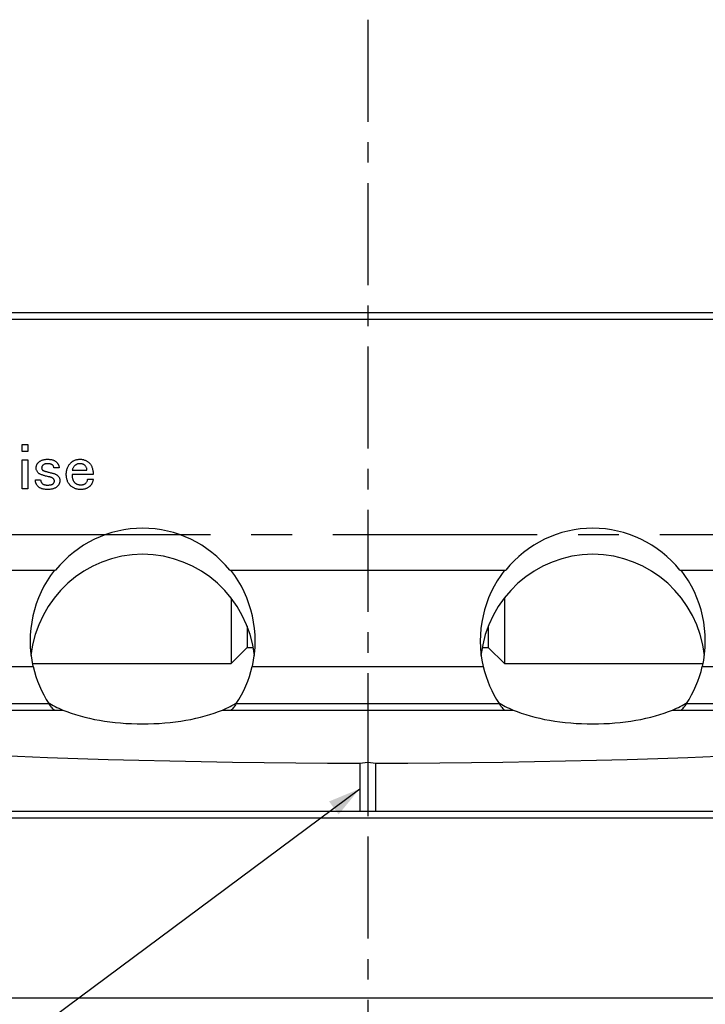
# Model space of a CAD drawing. Extents: x 2 to 594, y 2 to 418.
# Drawn here: x 103 to 146, y 164 to 225 of the extents above; entities that cross this region are included whole.
import ezdxf

# ---------------------------------------------------------------- set-up
doc = ezdxf.new("R2010")
doc.units = 0
doc.linetypes.add('CENTER', pattern=[10.16, 6.35, -1.27, 1.27, -1.27])
doc.linetypes.add('CENTERX2', pattern=[20.32, 12.7, -2.54, 2.54, -2.54])
doc.layers.get('0').update_dxf_attribs({"linetype": 'CONTINUOUS'})

msp = doc.modelspace()

# ---------------------------------------------------------------- linework, layer by layer
at = {"color": 7, "linetype": 'CENTER'}
msp.add_line((124.94885, 224.98227), (124.94885, 118.14068), dxfattribs=at)
at = {"color": 7, "linetype": 'CONTINUOUS'}
for p, q in [((182.92341, 206.74807), (66.97429, 206.74807)), ((66.75736, 206.34807), (183.14035, 206.34807)), ((103.45345, 198.55348), (103.7988, 198.55348)), ((103.45345, 198.13186), (103.45345, 198.55348)), ((103.7988, 198.55348), (103.7988, 198.13186)), ((103.7988, 198.13186), (103.45345, 198.13186)), ((103.45345, 197.61294), (103.7988, 197.61294)), ((103.45345, 195.79672), (103.45345, 197.61294)), ((103.7988, 197.61294), (103.7988, 195.79672)), ((105.75315, 197.11024), (105.42883, 197.11024)), ((107.86967, 196.69582), (106.55616, 196.69582)), ((106.57237, 196.96429), (107.48589, 196.96429)), ((104.27748, 196.36429), (104.6018, 196.36429)), ((107.52913, 196.41294), (107.88589, 196.41294)), ((103.7988, 195.79672), (103.45345, 195.79672)), ((67.08695, 190.74807), (105.46044, 190.74807)), ((105.46044, 190.74807), (105.53031, 190.74807)), ((116.36739, 190.74807), (116.43726, 190.74807)), ((116.43726, 190.74807), (133.46044, 190.74807)), ((133.46044, 190.74807), (133.53031, 190.74807)), ((144.36739, 190.74807), (144.43726, 190.74807)), ((144.43726, 190.74807), (182.81076, 190.74807)), ((116.44885, 189.02279), (116.44885, 184.94807)), ((133.44885, 189.02279), (133.44885, 184.94807)), ((117.44885, 187.26402), (117.44885, 185.94807)), ((132.44885, 187.26402), (132.44885, 185.94807)), ((116.44885, 184.94807), (117.44885, 185.94807)), ((117.44885, 185.94807), (117.82668, 185.94807)), ((132.07103, 185.94807), (132.44885, 185.94807)), ((132.44885, 185.94807), (133.44885, 184.94807)), ((104.08364, 184.94807), (116.44885, 184.94807)), ((133.44885, 184.94807), (145.81406, 184.94807)), ((67.28769, 184.74807), (104.13797, 184.74807)), ((117.75973, 184.74807), (132.13797, 184.74807)), ((145.75973, 184.74807), (182.61002, 184.74807)), ((70.05373, 182.04807), (105.98846, 182.04807)), ((115.90924, 182.04807), (133.98846, 182.04807)), ((143.90924, 182.04807), (179.84397, 182.04807)), ((124.44885, 178.7483), (124.94885, 178.80969)), ((124.94885, 178.80969), (124.94885, 175.74807)), ((124.94885, 178.80969), (125.44885, 178.7483)), ((124.44885, 178.7483), (124.44885, 175.74807)), ((125.44885, 175.74807), (125.44885, 178.7483)), ((83.48743, 146.69417), (124.44885, 177.15458)), ((124.44885, 175.74807), (92.95885, 175.74807)), ((124.94885, 175.74807), (124.44885, 175.74807)), ((125.44885, 175.74807), (124.94885, 175.74807)), ((156.93885, 175.74807), (125.44885, 175.74807))]:
    msp.add_line(p, q, dxfattribs=at)
at = {"color": 7, "linetype": 'CENTERX2'}
msp.add_line((196.44885, 192.94807), (54.94885, 192.94807), dxfattribs=at)
at = {"color": 8, "linetype": 'CONTINUOUS'}
for p, q in [((67.28769, 182.44807), (105.12336, 182.44807)), ((116.77435, 182.44807), (133.12336, 182.44807)), ((144.77435, 182.44807), (182.61002, 182.44807)), ((92.19889, 175.34807), (157.69881, 175.34807)), ((92.19889, 164.14807), (157.69881, 164.14807))]:
    msp.add_line(p, q, dxfattribs=at)
at = {"color": 7, "linetype": 'CONTINUOUS'}
for centre, major_axis, ratio, start_param, end_param in [((110.94885, 186.24807), (0, -7.10799), 0.98480775, 2.2563358, 4.02684951), ((138.94885, 186.24807), (0, -7.10799), 0.98480775, 2.2563358, 4.02684951), ((110.94885, 184.62587), (0, -7.10799), 0.98480775, 1.6851571, 4.59802821), ((138.94885, 184.62587), (0, -7.10799), 0.98480775, 1.6851571, 4.59802821), ((110.94885, 186.33624), (0, -7.10799), 0.98480775, 4.04277004, 4.93772477), ((110.94885, 186.33624), (0, -7.10799), 0.98480775, 1.34546054, 2.24041526), ((138.94885, 186.33624), (0, -7.10799), 0.98480775, 4.04277004, 4.93772477), ((138.94885, 186.33624), (0, -7.10799), 0.98480775, 1.34546054, 2.24041526), ((110.94885, 186.38914), (0, -7.10799), 0.98480775, 4.94536662, 5.30009744), ((110.94885, 186.38914), (0, -7.10799), 0.98480775, 0.98308787, 1.33781868), ((138.94885, 186.38914), (0, -7.10799), 0.98480775, 4.94536662, 5.30009744), ((138.94885, 186.38914), (0, -7.10799), 0.98480775, 0.98308787, 1.33781868), ((110.94885, 184.10683), (7, 0), 0.41683016, 3.71759975, 3.92483841), ((110.94885, 184.10683), (7, 0), 0.41683016, 5.49993955, 5.70717821), ((138.94885, 184.10683), (7, 0), 0.41683016, 3.71759975, 3.92483841), ((138.94885, 184.10683), (7, 0), 0.41683016, 5.49993955, 5.70717821), ((124.94885, 187.2816), (69.5, 0), 0.12278456, 3.80181188, 4.70519467), ((110.94885, 184.10683), (7, 0), 0.41683016, 3.92483841, 5.49993955), ((124.94885, 187.2816), (69.5, 0), 0.12278456, 4.71958329, 5.62296608), ((138.94885, 184.10683), (7, 0), 0.41683016, 3.92483841, 5.49993955)]:
    msp.add_ellipse(centre, major_axis=major_axis, ratio=ratio, start_param=start_param, end_param=end_param, dxfattribs=at)
for points, knots in [([(104.32613, 197.09402), (104.32663, 197.11126), (104.32763, 197.14526), (104.3342, 197.19519), (104.34564, 197.24312), (104.36214, 197.28884), (104.3823, 197.333), (104.40808, 197.37446), (104.43721, 197.4146), (104.46036, 197.43862), (104.47207, 197.45078)], [0, 0, 0, 0, 0.13055212, 0.25751456, 0.38072683, 0.50303061, 0.62514623, 0.74763789, 0.87228815, 1, 1, 1, 1]), ([(104.47207, 197.45078), (104.48873, 197.46642), (104.52217, 197.49782), (104.57908, 197.53733), (104.64112, 197.57048), (104.70761, 197.59822), (104.7796, 197.6191), (104.85628, 197.63479), (104.93833, 197.64371), (104.99457, 197.64481), (105.02342, 197.64537)], [0, 0, 0, 0, 0.11407638, 0.22898766, 0.34492656, 0.46513801, 0.58827806, 0.71895437, 0.85584441, 1, 1, 1, 1]), ([(104.74775, 197.2724), (104.73534, 197.25903), (104.71141, 197.23326), (104.68625, 197.18841), (104.66911, 197.14209), (104.66748, 197.10998), (104.66667, 197.09402)], [0, 0, 0, 0, 0.27121691, 0.52281968, 0.76278454, 1, 1, 1, 1]), ([(105.00721, 197.3697), (104.98146, 197.36864), (104.93189, 197.36661), (104.86155, 197.3483), (104.79886, 197.31753), (104.76478, 197.28744), (104.74775, 197.2724)], [0, 0, 0, 0, 0.27117663, 0.52220059, 0.76117966, 1, 1, 1, 1]), ([(105.36396, 197.2724), (105.35517, 197.28029), (105.33707, 197.29655), (105.3046, 197.31615), (105.26754, 197.33306), (105.22527, 197.34693), (105.17763, 197.35649), (105.12537, 197.36468), (105.06792, 197.36841), (105.02803, 197.36925), (105.00721, 197.3697)], [0, 0, 0, 0, 0.09345833, 0.19252709, 0.29903044, 0.41594693, 0.54417185, 0.6837541, 0.83490657, 1, 1, 1, 1]), ([(105.02342, 197.64537), (105.05488, 197.6448), (105.1155, 197.6437), (105.2032, 197.63514), (105.28418, 197.62166), (105.35889, 197.60256), (105.42693, 197.57736), (105.4885, 197.54682), (105.54378, 197.51066), (105.57535, 197.48146), (105.59099, 197.46699)], [0, 0, 0, 0, 0.15462813, 0.29802896, 0.43283696, 0.55794791, 0.6766194, 0.7888791, 0.89535754, 1, 1, 1, 1]), ([(105.42883, 197.11024), (105.42581, 197.12794), (105.42019, 197.16095), (105.40656, 197.2062), (105.3885, 197.24368), (105.37177, 197.26326), (105.36396, 197.2724)], [0, 0, 0, 0, 0.30344956, 0.5658135, 0.79748005, 1, 1, 1, 1]), ([(105.59099, 197.46699), (105.60384, 197.45359), (105.62903, 197.42732), (105.6621, 197.38502), (105.6904, 197.34192), (105.7138, 197.29763), (105.73083, 197.25205), (105.74379, 197.20569), (105.7519, 197.15837), (105.75274, 197.12628), (105.75315, 197.11024)], [0, 0, 0, 0, 0.13828219, 0.27108078, 0.39934461, 0.52211239, 0.64345809, 0.76107893, 0.88051152, 1, 1, 1, 1]), ([(106.1994, 196.70483), (106.20012, 196.74051), (106.20153, 196.81052), (106.21519, 196.91283), (106.23669, 197.01017), (106.26671, 197.10237), (106.3053, 197.18967), (106.35306, 197.27145), (106.40902, 197.34875), (106.45291, 197.39499), (106.47507, 197.41834)], [0, 0, 0, 0, 0.136142178, 0.267148599, 0.393231808, 0.516248049, 0.636680348, 0.756882057, 0.877183337, 1, 1, 1, 1]), ([(106.47507, 197.41834), (106.49428, 197.43666), (106.53228, 197.4729), (106.59626, 197.51827), (106.66325, 197.55773), (106.7343, 197.59048), (106.80996, 197.61505), (106.88949, 197.63213), (106.97285, 197.64347), (107.02979, 197.64473), (107.05886, 197.64537)], [0, 0, 0, 0, 0.1235605, 0.24454179, 0.36460146, 0.48572309, 0.60850913, 0.73465135, 0.86454653, 1, 1, 1, 1]), ([(106.71832, 197.23997), (106.70044, 197.22046), (106.66509, 197.18187), (106.62354, 197.11485), (106.59068, 197.04253), (106.57853, 196.99059), (106.57237, 196.96429)], [0, 0, 0, 0, 0.25041086, 0.49533479, 0.7443961, 1, 1, 1, 1]), ([(107.04264, 197.3697), (107.02681, 197.36941), (106.99561, 197.36884), (106.94976, 197.36261), (106.90583, 197.35262), (106.86416, 197.33783), (106.82426, 197.32008), (106.78678, 197.29743), (106.75102, 197.27102), (106.72932, 197.25042), (106.71832, 197.23997)], [0, 0, 0, 0, 0.13225471, 0.26049133, 0.38588108, 0.50809474, 0.62937743, 0.75016299, 0.87328922, 1, 1, 1, 1]), ([(107.36697, 197.25618), (107.35713, 197.26519), (107.33734, 197.28333), (107.3043, 197.30694), (107.26779, 197.32576), (107.22899, 197.34282), (107.18633, 197.35399), (107.14107, 197.36333), (107.09282, 197.36871), (107.05967, 197.36936), (107.04264, 197.3697)], [0, 0, 0, 0, 0.11340679, 0.22821105, 0.34399602, 0.46227074, 0.58786872, 0.71810177, 0.85517867, 1, 1, 1, 1]), ([(107.05886, 197.64537), (107.08672, 197.64474), (107.1417, 197.64349), (107.22263, 197.63179), (107.30055, 197.61228), (107.37571, 197.5863), (107.44738, 197.55136), (107.51579, 197.50912), (107.58196, 197.45988), (107.6222, 197.42158), (107.64264, 197.40213)], [0, 0, 0, 0, 0.12858812, 0.2536742, 0.37651387, 0.49899141, 0.62010836, 0.74374859, 0.8698142, 1, 1, 1, 1]), ([(107.48589, 196.96429), (107.48459, 196.99089), (107.48203, 197.04364), (107.45841, 197.12011), (107.42091, 197.19258), (107.38528, 197.23459), (107.36697, 197.25618)], [0, 0, 0, 0, 0.24671623, 0.4893685, 0.73748511, 1, 1, 1, 1]), ([(107.64264, 197.40213), (107.66107, 197.3822), (107.69827, 197.34197), (107.7436, 197.27149), (107.78262, 197.19434), (107.8155, 197.10961), (107.83959, 197.01683), (107.85671, 196.91655), (107.86782, 196.80878), (107.86904, 196.73429), (107.86967, 196.69582)], [0, 0, 0, 0, 0.10686808, 0.21568947, 0.32902197, 0.44748195, 0.57329255, 0.70632643, 0.84835112, 1, 1, 1, 1]), ([(104.47207, 196.78591), (104.44989, 196.8098), (104.4075, 196.85547), (104.36143, 196.93306), (104.33129, 197.01258), (104.32783, 197.06714), (104.32613, 197.09402)], [0, 0, 0, 0, 0.27893485, 0.53318459, 0.77007554, 1, 1, 1, 1]), ([(104.73153, 196.65618), (104.70369, 196.66439), (104.65113, 196.67989), (104.58007, 196.71087), (104.51958, 196.74413), (104.48728, 196.77254), (104.47207, 196.78591)], [0, 0, 0, 0, 0.297019086, 0.5606233, 0.793102375, 1, 1, 1, 1]), ([(104.66667, 197.09402), (104.66723, 197.08354), (104.66835, 197.06279), (104.67779, 197.03261), (104.69358, 197.00473), (104.70799, 196.98867), (104.71531, 196.98051)], [0, 0, 0, 0, 0.24758746, 0.49045765, 0.74088663, 1, 1, 1, 1]), ([(104.71531, 196.98051), (104.72199, 196.97491), (104.73741, 196.96198), (104.76716, 196.94522), (104.80528, 196.92803), (104.85168, 196.91021), (104.90646, 196.89141), (104.97027, 196.87345), (105.04231, 196.8531), (105.09364, 196.84096), (105.12072, 196.83456)], [0, 0, 0, 0, 0.060104469, 0.138928309, 0.234939891, 0.349340844, 0.482427364, 0.635316842, 0.807607916, 1, 1, 1, 1]), ([(105.16937, 196.54267), (105.12368, 196.55289), (105.03833, 196.57198), (104.91978, 196.60143), (104.81939, 196.62869), (104.75891, 196.64762), (104.73153, 196.65618)], [0, 0, 0, 0, 0.31041141, 0.57987058, 0.80979678, 1, 1, 1, 1]), ([(105.12072, 196.83456), (105.15461, 196.82678), (105.21979, 196.81182), (105.31284, 196.7866), (105.3983, 196.76336), (105.45192, 196.74569), (105.47748, 196.73726)], [0, 0, 0, 0, 0.28196146, 0.54226743, 0.78178437, 1, 1, 1, 1]), ([(105.47748, 196.73726), (105.49787, 196.72923), (105.53677, 196.71391), (105.58956, 196.6862), (105.63491, 196.6571), (105.66011, 196.63448), (105.67207, 196.62375)], [0, 0, 0, 0, 0.28969101, 0.55266762, 0.78771699, 1, 1, 1, 1]), ([(105.67207, 196.62375), (105.69214, 196.60189), (105.73124, 196.5593), (105.77167, 196.48297), (105.79784, 196.40144), (105.80047, 196.34447), (105.8018, 196.31564)], [0, 0, 0, 0, 0.258355452, 0.503474196, 0.748711609, 1, 1, 1, 1]), ([(106.45886, 196.00753), (106.43814, 196.02973), (106.39685, 196.07396), (106.34394, 196.14781), (106.29935, 196.22708), (106.26229, 196.31166), (106.2344, 196.40223), (106.21388, 196.49806), (106.20182, 196.59962), (106.20022, 196.66916), (106.1994, 196.70483)], [0, 0, 0, 0, 0.11912526, 0.23736038, 0.355619, 0.47565098, 0.59920332, 0.72700291, 0.85998359, 1, 1, 1, 1]), ([(106.55616, 196.69582), (106.55651, 196.66877), (106.55719, 196.61655), (106.56546, 196.54092), (106.57738, 196.47062), (106.5959, 196.40613), (106.61751, 196.34641), (106.64624, 196.29294), (106.67901, 196.24413), (106.70531, 196.21602), (106.71832, 196.20213)], [0, 0, 0, 0, 0.15207104, 0.29357489, 0.42741715, 0.55254041, 0.67048686, 0.78381217, 0.89312292, 1, 1, 1, 1]), ([(104.43964, 195.95889), (104.42677, 195.97268), (104.4014, 195.99985), (104.36812, 196.04423), (104.33936, 196.09097), (104.31782, 196.14132), (104.29901, 196.19322), (104.28692, 196.24814), (104.27861, 196.30538), (104.27786, 196.34444), (104.27748, 196.36429)], [0, 0, 0, 0, 0.12607901, 0.24844273, 0.37035889, 0.49201752, 0.61395573, 0.73898552, 0.86735379, 1, 1, 1, 1]), ([(105.03964, 195.76429), (105.00699, 195.76486), (104.94356, 195.76596), (104.85171, 195.77469), (104.76667, 195.79057), (104.68781, 195.81116), (104.61583, 195.83882), (104.55001, 195.87207), (104.49058, 195.9113), (104.45645, 195.94318), (104.43964, 195.95889)], [0, 0, 0, 0, 0.15135414, 0.29403676, 0.42710743, 0.55205893, 0.67133544, 0.78382147, 0.89348069, 1, 1, 1, 1]), ([(104.6018, 196.36429), (104.60506, 196.34155), (104.61116, 196.29897), (104.62791, 196.24044), (104.65036, 196.19103), (104.67248, 196.16549), (104.68288, 196.15348)], [0, 0, 0, 0, 0.29948448, 0.56084618, 0.7934581, 1, 1, 1, 1]), ([(104.68288, 196.15348), (104.6927, 196.14445), (104.71258, 196.12616), (104.74631, 196.1026), (104.78417, 196.08362), (104.82497, 196.06701), (104.8699, 196.05548), (104.91781, 196.04637), (104.96944, 196.0409), (105.00499, 196.04029), (105.02342, 196.03997)], [0, 0, 0, 0, 0.10858869, 0.21984942, 0.33360274, 0.45288818, 0.57786507, 0.71056837, 0.84992533, 1, 1, 1, 1]), ([(105.02342, 196.03997), (105.04545, 196.04041), (105.08774, 196.04125), (105.14837, 196.04501), (105.20355, 196.05291), (105.25307, 196.06367), (105.29751, 196.07628), (105.33573, 196.09363), (105.36933, 196.11274), (105.38763, 196.12932), (105.3964, 196.13726)], [0, 0, 0, 0, 0.16765323, 0.32190129, 0.46195226, 0.59134674, 0.7075071, 0.81254395, 0.9102654, 1, 1, 1, 1]), ([(105.63964, 195.95889), (105.62282, 195.94318), (105.5887, 195.9113), (105.52926, 195.87207), (105.46345, 195.83882), (105.39147, 195.81116), (105.31261, 195.79057), (105.22757, 195.77469), (105.13572, 195.76596), (105.07229, 195.76486), (105.03964, 195.76429)], [0, 0, 0, 0, 0.10651931, 0.21617853, 0.32866456, 0.44794107, 0.57289257, 0.70596324, 0.84864586, 1, 1, 1, 1]), ([(105.38018, 196.44537), (105.36814, 196.4561), (105.3424, 196.47903), (105.29313, 196.50434), (105.23501, 196.52691), (105.19216, 196.5372), (105.16937, 196.54267)], [0, 0, 0, 0, 0.20512208, 0.43840331, 0.70127655, 1, 1, 1, 1]), ([(105.46126, 196.29943), (105.46031, 196.3108), (105.45827, 196.33514), (105.44055, 196.37089), (105.41497, 196.40869), (105.39241, 196.43248), (105.38018, 196.44537)], [0, 0, 0, 0, 0.19886517, 0.42552459, 0.68878633, 1, 1, 1, 1]), ([(105.3964, 196.13726), (105.40634, 196.14829), (105.42615, 196.17027), (105.44627, 196.20995), (105.45902, 196.2534), (105.4605, 196.28371), (105.46126, 196.29943)], [0, 0, 0, 0, 0.24762439, 0.49349586, 0.73750978, 1, 1, 1, 1]), ([(105.8018, 196.31564), (105.80139, 196.29959), (105.80056, 196.2675), (105.79241, 196.22019), (105.77963, 196.17396), (105.76213, 196.12859), (105.73925, 196.08405), (105.71072, 196.04087), (105.67769, 195.99856), (105.65249, 195.97229), (105.63964, 195.95889)], [0, 0, 0, 0, 0.119496534, 0.23893718, 0.356565952, 0.476527201, 0.600628457, 0.728900935, 0.861708485, 1, 1, 1, 1]), ([(107.09129, 195.76429), (107.05962, 195.76492), (106.99748, 195.76614), (106.90657, 195.77775), (106.82035, 195.79698), (106.73858, 195.82345), (106.66132, 195.85763), (106.58904, 195.90029), (106.52035, 195.94922), (106.47945, 195.988), (106.45886, 196.00753)], [0, 0, 0, 0, 0.13641229, 0.26771434, 0.39413843, 0.5166394, 0.63752563, 0.75738228, 0.87783672, 1, 1, 1, 1]), ([(106.71832, 196.20213), (106.73068, 196.19042), (106.75512, 196.16727), (106.79595, 196.13797), (106.83867, 196.1122), (106.8845, 196.09222), (106.93236, 196.0755), (106.98315, 196.06424), (107.03646, 196.05769), (107.07285, 196.05669), (107.09129, 196.05618)], [0, 0, 0, 0, 0.12401144, 0.24517245, 0.36558378, 0.48711353, 0.60897591, 0.73468522, 0.86558392, 1, 1, 1, 1]), ([(107.09129, 196.05618), (107.10951, 196.05663), (107.14481, 196.05749), (107.19566, 196.06124), (107.24243, 196.0692), (107.28495, 196.08), (107.32403, 196.09299), (107.35876, 196.10969), (107.38951, 196.12969), (107.407, 196.14563), (107.41562, 196.15348)], [0, 0, 0, 0, 0.15757958, 0.30518738, 0.44033748, 0.56710486, 0.68423142, 0.79569733, 0.89938076, 1, 1, 1, 1]), ([(107.67507, 195.9751), (107.65699, 195.95829), (107.62083, 195.92468), (107.56036, 195.88118), (107.49443, 195.84515), (107.42348, 195.8157), (107.34778, 195.792), (107.26657, 195.77637), (107.18067, 195.76555), (107.12156, 195.76472), (107.09129, 195.76429)], [0, 0, 0, 0, 0.11610906, 0.23220283, 0.3494265, 0.46893363, 0.59319982, 0.72198395, 0.85765877, 1, 1, 1, 1]), ([(107.41562, 196.15348), (107.43307, 196.17247), (107.46691, 196.20926), (107.50264, 196.27373), (107.52502, 196.342), (107.52775, 196.38915), (107.52913, 196.41294)], [0, 0, 0, 0, 0.26541684, 0.51433265, 0.75487092, 1, 1, 1, 1]), ([(107.88589, 196.41294), (107.88031, 196.38926), (107.86948, 196.34319), (107.84976, 196.27689), (107.82677, 196.21543), (107.80155, 196.15825), (107.77433, 196.10539), (107.74384, 196.05763), (107.71164, 196.01376), (107.68716, 195.98788), (107.67507, 195.9751)], [0, 0, 0, 0, 0.14824817, 0.28836121, 0.42116032, 0.54788558, 0.66903214, 0.78309735, 0.89290058, 1, 1, 1, 1]), ([(105.46025, 182.04807), (105.44375, 182.04807), (105.38761, 182.10191), (105.26072, 182.25147), (105.18954, 182.3472), (105.12336, 182.44807)], [0, 0, 0, 0, 0.5, 0.5, 1, 1, 1, 1]), ([(116.77435, 182.44807), (116.70806, 182.34705), (116.63739, 182.25203), (116.5108, 182.10267), (116.45398, 182.04807), (116.43745, 182.04807)], [0, 0, 0, 0, 0.5, 0.5, 1, 1, 1, 1]), ([(133.46025, 182.04807), (133.44375, 182.04807), (133.38761, 182.10191), (133.26072, 182.25147), (133.18954, 182.3472), (133.12336, 182.44807)], [0, 0, 0, 0, 0.5, 0.5, 1, 1, 1, 1]), ([(144.77435, 182.44807), (144.70806, 182.34705), (144.63739, 182.25203), (144.5108, 182.10267), (144.45398, 182.04807), (144.43745, 182.04807)], [0, 0, 0, 0, 0.5, 0.5, 1, 1, 1, 1])]:
    msp.add_open_spline(points, degree=3, knots=knots, dxfattribs=at)
msp.add_solid([(124.44885, 177.15458), (122.5456, 176.36235), (123.14233, 175.5599)], dxfattribs=at)

doc.saveas('drawing.dxf')
